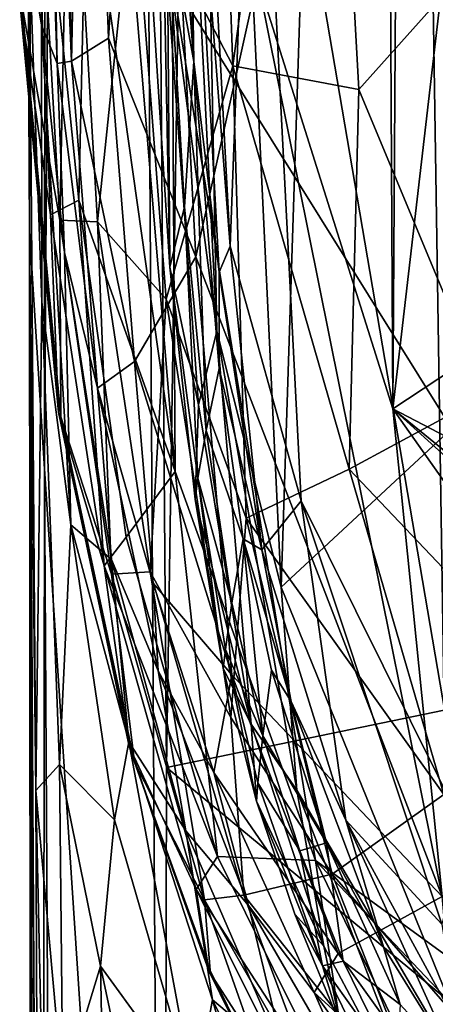
# Model space of a CAD drawing. Extents: x -41.5 to -5.3, y -77.2 to -11.6.
# Drawn here: x -41.5 to -41, y -24.8 to -23.7 of the extents above; entities that cross this region are included whole.
import ezdxf

# ---------------------------------------------------------------- set-up
doc = ezdxf.new("R2010")
doc.units = 0
doc.header["$MEASUREMENT"] = 0
doc.layers.get('0').update_dxf_attribs({"linetype": 'CONTINUOUS'})

msp = doc.modelspace()

# ---------------------------------------------------------------- linework, layer by layer
for points in [[(-41.2779, -12.21, 13.6278), (-40.8554, -11.7191, 13.6277), (-40.9645, -24.6114, 13.6276)], [(-41.2779, -12.21, 13.6278), (-40.9645, -24.6114, 13.6276), (-41.2065, -23.1947, 13.6312)], [(-40.7832, -12.2611, 53.4412), (-41.2896, -21.9453, 53.4594), (-41.1756, -24.3321, 53.4636)], [(-41.1756, -24.3321, 53.4636), (-40.7128, -23.9021, 53.4635), (-40.7832, -12.2611, 53.4412)], [(-41.203, -23.6353, 13.4881), (-41.0476, -24.1279, 13.4905), (-41.112, -12.3878, 13.4907)], [(-41.0476, -24.1279, 13.4905), (-40.974, -12.6495, 13.4862), (-41.112, -12.3878, 13.4907)], [(-40.974, -12.6495, 13.4862), (-41.0476, -24.1279, 13.4905), (-40.9508, -23.2949, 13.4827)], [(-41.3853, -14.5703, 10.3078), (-41.1494, -14.1609, 5.2936), (-41.3075, -24.5387, 8.1898)], [(-41.3075, -24.5387, 8.1898), (-41.1494, -14.1609, 5.2936), (-40.9889, -24.4731, 1.477)], [(-39.7601, -23.2626, -24.1354), (-40.9889, -24.4731, 1.477), (-41.1494, -14.1609, 5.2936)], [(-41.4473, -24.1967, 11.2921), (-41.4425, -14.8591, 11.7165), (-41.3853, -14.5703, 10.3078)], [(-41.4473, -24.1967, 11.2921), (-41.3853, -14.5703, 10.3078), (-41.3111, -26.2553, 8.1291)], [(-41.3111, -26.2553, 8.1291), (-41.3853, -14.5703, 10.3078), (-41.3075, -24.5387, 8.1898)], [(-41.4647, -23.9243, 11.8709), (-41.4699, -22.9179, 12.3869), (-41.4425, -14.8591, 11.7165)], [(-41.4647, -23.9243, 11.8709), (-41.4425, -14.8591, 11.7165), (-41.4473, -24.1967, 11.2921)], [(-41.2896, -21.9453, 53.4594), (-41.3302, -22.4518, 53.4454), (-41.2494, -24.0388, 53.4579)], [(-41.2494, -24.0388, 53.4579), (-41.1756, -24.3321, 53.4636), (-41.2896, -21.9453, 53.4594)], [(-41.3111, -23.5714, 53.4324), (-41.2494, -24.0388, 53.4579), (-41.3302, -22.4518, 53.4454)], [(-41.1953, -23.0538, 53.4552), (-39.0757, -22.5285, 53.4534), (-40.2843, -25.264, 53.454)], [(-41.4141, -22.8038, 53.4727), (-41.2973, -24.1997, 53.4739), (-41.3988, -23.4829, 53.4784)], [(-41.2973, -24.1997, 53.4739), (-41.4141, -22.8038, 53.4727), (-41.301, -23.6368, 53.4599)], [(-41.2761, -23.7297, 14.5748), (-41.3233, -23.1192, 40.0905), (-41.3072, -22.8774, 14.6233)], [(-41.2826, -23.3239, 13.7576), (-41.2761, -23.7297, 14.5748), (-41.3072, -22.8774, 14.6233)], [(-41.4647, -23.9243, 11.8709), (-41.4645, -23.6067, 12.1146), (-41.4699, -22.9179, 12.3869)], [(-41.2313, -23.7347, 54.9723), (-41.2606, -22.9181, 54.9997), (-41.3452, -23.5153, 54.8384)], [(-41.2606, -22.9181, 54.9997), (-41.2313, -23.7347, 54.9723), (-41.13, -22.9809, 55.1092)], [(-41.3267, -22.9522, 13.475), (-41.4008, -22.9876, 13.4518), (-41.3738, -23.7032, 13.4515)], [(-41.3738, -23.7032, 13.4515), (-41.2738, -23.9537, 13.4749), (-41.3267, -22.9522, 13.475)], [(-41.203, -23.6353, 13.4881), (-41.3267, -22.9522, 13.475), (-41.2738, -23.9537, 13.4749)], [(-41.4008, -22.9876, 13.4518), (-41.4309, -22.9985, 13.4237), (-41.4162, -23.7293, 13.4054)], [(-41.4162, -23.7293, 13.4054), (-41.3738, -23.7032, 13.4515), (-41.4008, -22.9876, 13.4518)], [(-41.0867, -23.7618, 55.0811), (-41.13, -22.9809, 55.1092), (-41.2313, -23.7347, 54.9723)], [(-41.13, -22.9809, 55.1092), (-41.0867, -23.7618, 55.0811), (-40.9236, -23.5797, 55.1687)], [(-41.4591, -22.9942, 13.2934), (-41.4645, -23.6067, 12.1146), (-41.4506, -23.688, 12.6473)], [(-41.4506, -23.688, 12.6473), (-41.4326, -23.7323, 13.3007), (-41.4591, -22.9942, 13.2934)], [(-41.4471, -23.0264, 13.3889), (-41.4591, -22.9942, 13.2934), (-41.4326, -23.7323, 13.3007)], [(-41.4309, -22.9985, 13.4237), (-41.4471, -23.0264, 13.3889), (-41.4162, -23.7293, 13.4054)], [(-41.4326, -23.7323, 13.3007), (-41.4162, -23.7293, 13.4054), (-41.4471, -23.0264, 13.3889)], [(-41.1953, -23.0538, 53.4552), (-40.2843, -25.264, 53.454), (-41.301, -23.6368, 53.4599)], [(-41.3233, -23.1192, 40.0905), (-41.2761, -23.7297, 14.5748), (-41.3065, -23.5616, 40.1634)], [(-41.2344, -23.9415, 13.6648), (-41.2697, -23.2721, 13.6647), (-41.2065, -23.1947, 13.6312)], [(-41.2065, -23.1947, 13.6312), (-41.153, -24.2331, 13.636), (-41.2344, -23.9415, 13.6648)], [(-41.153, -24.2331, 13.636), (-41.2065, -23.1947, 13.6312), (-40.9645, -24.6114, 13.6276)], [(-41.0012, -23.2138, -4.0023), (-40.9964, -23.5892, -4.1089), (-40.9847, -23.7245, -3.8312)], [(-40.9989, -23.2256, -3.786), (-41.0012, -23.2138, -4.0023), (-40.9847, -23.7245, -3.8312)], [(-41.2826, -23.3239, 13.7576), (-41.2697, -23.2721, 13.6647), (-41.2344, -23.9415, 13.6648)], [(-40.7906, -23.9587, 13.4782), (-40.9508, -23.2949, 13.4827), (-41.0476, -24.1279, 13.4905)], [(-41.2344, -23.9415, 13.6648), (-41.247, -23.9714, 13.7577), (-41.2826, -23.3239, 13.7576)], [(-41.2761, -23.7297, 14.5748), (-41.2826, -23.3239, 13.7576), (-41.247, -23.9714, 13.7577)], [(-41.464, -23.3405, 53.5269), (-41.4406, -23.9057, 53.5583), (-41.4758, -23.6571, 53.6635)], [(-41.408, -23.8888, 53.5029), (-41.464, -23.3405, 53.5269), (-41.3988, -23.4829, 53.4784)], [(-41.464, -23.3405, 53.5269), (-41.408, -23.8888, 53.5029), (-41.4406, -23.9057, 53.5583)], [(-41.4733, -23.6638, 54.1584), (-41.4298, -23.9116, 54.4437), (-41.4614, -23.353, 54.4562)], [(-41.4188, -23.3688, 54.6679), (-41.4614, -23.353, 54.4562), (-41.4298, -23.9116, 54.4437)], [(-41.4298, -23.9116, 54.4437), (-41.3866, -23.9137, 54.6525), (-41.4188, -23.3688, 54.6679)], [(-41.4188, -23.3688, 54.6679), (-41.3866, -23.9137, 54.6525), (-41.3452, -23.5153, 54.8384)], [(-41.3988, -23.4829, 53.4784), (-41.2973, -24.1997, 53.4739), (-41.408, -23.8888, 53.5029)], [(-41.3076, -24.0021, 54.8226), (-41.3452, -23.5153, 54.8384), (-41.3866, -23.9137, 54.6525)], [(-41.3452, -23.5153, 54.8384), (-41.3076, -24.0021, 54.8226), (-41.2313, -23.7347, 54.9723)], [(-41.3254, -23.6278, 53.2777), (-41.3065, -23.5616, 40.1634), (-41.3034, -23.9656, 53.331)], [(-41.2865, -23.8963, 40.1296), (-41.3065, -23.5616, 40.1634), (-41.2761, -23.7297, 14.5748)], [(-41.2865, -23.8963, 40.1296), (-41.3034, -23.9656, 53.331), (-41.3065, -23.5616, 40.1634)], [(-41.3034, -23.9656, 53.331), (-41.3111, -23.5714, 53.4324), (-41.3254, -23.6278, 53.2777)], [(-41.3111, -23.5714, 53.4324), (-41.3034, -23.9656, 53.331), (-41.2706, -24.1233, 53.4298)], [(-41.2706, -24.1233, 53.4298), (-41.2494, -24.0388, 53.4579), (-41.3111, -23.5714, 53.4324)], [(-40.9404, -24.1123, 55.1115), (-40.9236, -23.5797, 55.1687), (-41.0867, -23.7618, 55.0811)], [(-41.4645, -23.6067, 12.1146), (-41.4647, -23.9243, 11.8709), (-41.4571, -24.565, 12.0438)], [(-41.4506, -23.688, 12.6473), (-41.4645, -23.6067, 12.1146), (-41.4504, -24.0056, 12.2867)], [(-41.4645, -23.6067, 12.1146), (-41.4571, -24.565, 12.0438), (-41.4504, -24.0056, 12.2867)], [(-41.1364, -24.6454, 53.4689), (-41.2973, -24.1997, 53.4739), (-41.301, -23.6368, 53.4599)], [(-41.301, -23.6368, 53.4599), (-40.2843, -25.264, 53.454), (-41.1364, -24.6454, 53.4689)], [(-40.9911, -24.6864, 13.4791), (-41.203, -23.6353, 13.4881), (-41.2738, -23.9537, 13.4749)], [(-41.0476, -24.1279, 13.4905), (-41.203, -23.6353, 13.4881), (-40.9911, -24.6864, 13.4791)], [(-41.4733, -23.6638, 54.1584), (-41.4758, -23.6571, 53.6635), (-41.4314, -24.1318, 53.662)], [(-41.4314, -24.1318, 53.662), (-41.4758, -23.6571, 53.6635), (-41.4406, -23.9057, 53.5583)], [(-41.4314, -24.1318, 53.662), (-41.4286, -24.1368, 54.1506), (-41.4733, -23.6638, 54.1584)], [(-41.4298, -23.9116, 54.4437), (-41.4733, -23.6638, 54.1584), (-41.4286, -24.1368, 54.1506)], [(-41.4506, -23.688, 12.6473), (-41.4504, -24.0056, 12.2867), (-41.417, -24.2608, 12.4311)], [(-41.4242, -23.9488, 12.8926), (-41.4506, -23.688, 12.6473), (-41.417, -24.2608, 12.4311)], [(-41.4326, -23.7323, 13.3007), (-41.4506, -23.688, 12.6473), (-41.4242, -23.9488, 12.8926)], [(-41.3738, -23.7032, 13.4515), (-41.4162, -23.7293, 13.4054), (-41.3441, -24.0736, 13.4449)], [(-41.2738, -23.9537, 13.4749), (-41.3738, -23.7032, 13.4515), (-41.3441, -24.0736, 13.4449)], [(-41.4162, -23.7293, 13.4054), (-41.4326, -23.7323, 13.3007), (-41.3865, -24.104, 13.3663)], [(-41.4242, -23.9488, 12.8926), (-41.3865, -24.104, 13.3663), (-41.4326, -23.7323, 13.3007)], [(-41.3865, -24.104, 13.3663), (-41.3441, -24.0736, 13.4449), (-41.4162, -23.7293, 13.4054)], [(-41.216, -24.2529, 54.8884), (-41.2313, -23.7347, 54.9723), (-41.3076, -24.0021, 54.8226)], [(-41.262, -24.1528, 40.1034), (-41.2865, -23.8963, 40.1296), (-41.2761, -23.7297, 14.5748)], [(-41.247, -23.9714, 13.7577), (-41.2468, -24.0816, 14.5766), (-41.2761, -23.7297, 14.5748)], [(-41.2761, -23.7297, 14.5748), (-41.2468, -24.0816, 14.5766), (-41.262, -24.1528, 40.1034)], [(-41.0978, -24.1968, 55.0143), (-41.0867, -23.7618, 55.0811), (-41.2313, -23.7347, 54.9723)], [(-41.2313, -23.7347, 54.9723), (-41.216, -24.2529, 54.8884), (-41.0978, -24.1968, 55.0143)], [(-41.0867, -23.7618, 55.0811), (-41.0978, -24.1968, 55.0143), (-40.9404, -24.1123, 55.1115)], [(-41.3787, -24.3077, 53.5543), (-41.4406, -23.9057, 53.5583), (-41.408, -23.8888, 53.5029)], [(-41.408, -23.8888, 53.5029), (-41.2973, -24.1997, 53.4739), (-41.3537, -24.2748, 53.5102)], [(-41.408, -23.8888, 53.5029), (-41.3537, -24.2748, 53.5102), (-41.3787, -24.3077, 53.5543)], [(-41.3034, -23.9656, 53.331), (-41.2865, -23.8963, 40.1296), (-41.2713, -24.2073, 47.947)], [(-41.262, -24.1528, 40.1034), (-41.2713, -24.2073, 47.947), (-41.2865, -23.8963, 40.1296)], [(-40.9074, -24.9925, 53.4634), (-40.7128, -23.9021, 53.4635), (-41.1756, -24.3321, 53.4636)], [(-41.4406, -23.9057, 53.5583), (-41.3787, -24.3077, 53.5543), (-41.4314, -24.1318, 53.662)], [(-41.3866, -23.9137, 54.6525), (-41.4298, -23.9116, 54.4437), (-41.3704, -24.3172, 54.4332)], [(-41.4286, -24.1368, 54.1506), (-41.3704, -24.3172, 54.4332), (-41.4298, -23.9116, 54.4437)], [(-41.3866, -23.9137, 54.6525), (-41.3262, -24.3147, 54.6409), (-41.3076, -24.0021, 54.8226)], [(-41.3704, -24.3172, 54.4332), (-41.3262, -24.3147, 54.6409), (-41.3866, -23.9137, 54.6525)], [(-41.4647, -23.9243, 11.8709), (-41.4473, -24.1967, 11.2921), (-41.4531, -28.5918, 11.3568)], [(-41.4583, -31.068, 11.7477), (-41.4647, -23.9243, 11.8709), (-41.4531, -28.5918, 11.3568)], [(-41.4647, -23.9243, 11.8709), (-41.4329, -30.1229, 11.9735), (-41.4497, -26.4618, 11.9818)], [(-41.4647, -23.9243, 11.8709), (-41.4497, -26.4618, 11.9818), (-41.4571, -24.565, 12.0438)], [(-41.4583, -31.068, 11.7477), (-41.416, -46.4982, 11.9057), (-41.4647, -23.9243, 11.8709)], [(-41.4329, -30.1229, 11.9735), (-41.4647, -23.9243, 11.8709), (-41.416, -46.4982, 11.9057)], [(-41.417, -24.2608, 12.4311), (-41.3706, -24.3004, 12.9089), (-41.4242, -23.9488, 12.8926)], [(-41.3865, -24.104, 13.3663), (-41.4242, -23.9488, 12.8926), (-41.3706, -24.3004, 12.9089)], [(-41.247, -23.9714, 13.7577), (-41.2344, -23.9415, 13.6648), (-41.1978, -24.2894, 13.6759)], [(-41.2344, -23.9415, 13.6648), (-41.153, -24.2331, 13.636), (-41.1978, -24.2894, 13.6759)], [(-41.3441, -24.0736, 13.4449), (-41.2323, -24.4324, 13.4558), (-41.2738, -23.9537, 13.4749)], [(-41.2738, -23.9537, 13.4749), (-41.2323, -24.4324, 13.4558), (-40.9911, -24.6864, 13.4791)], [(-40.6094, -24.3562, 13.4782), (-40.7906, -23.9587, 13.4782), (-41.0476, -24.1279, 13.4905)], [(-41.3034, -23.9656, 53.331), (-41.2744, -24.2313, 53.3415), (-41.2706, -24.1233, 53.4298)], [(-41.3034, -23.9656, 53.331), (-41.2713, -24.2073, 47.947), (-41.2744, -24.2313, 53.3415)], [(-41.2468, -24.0816, 14.5766), (-41.247, -23.9714, 13.7577), (-41.1978, -24.2894, 13.6759)], [(-41.2336, -24.4814, 54.762), (-41.3076, -24.0021, 54.8226), (-41.3262, -24.3147, 54.6409)], [(-41.3076, -24.0021, 54.8226), (-41.2336, -24.4814, 54.762), (-41.216, -24.2529, 54.8884)], [(-41.4571, -24.565, 12.0438), (-41.4301, -24.5352, 12.2228), (-41.4504, -24.0056, 12.2867)], [(-41.4301, -24.5352, 12.2228), (-41.417, -24.2608, 12.4311), (-41.4504, -24.0056, 12.2867)], [(-41.2494, -24.0388, 53.4579), (-41.2706, -24.1233, 53.4298), (-41.21, -24.4891, 53.4302)], [(-41.21, -24.4891, 53.4302), (-41.1578, -24.5646, 53.4577), (-41.2494, -24.0388, 53.4579)], [(-41.1756, -24.3321, 53.4636), (-41.2494, -24.0388, 53.4579), (-41.1578, -24.5646, 53.4577)], [(-41.3228, -24.3274, 13.4047), (-41.3441, -24.0736, 13.4449), (-41.3865, -24.104, 13.3663)], [(-41.3441, -24.0736, 13.4449), (-41.3228, -24.3274, 13.4047), (-41.2323, -24.4324, 13.4558)], [(-41.2195, -24.2766, 14.5744), (-41.262, -24.1528, 40.1034), (-41.2468, -24.0816, 14.5766)], [(-41.1978, -24.2894, 13.6759), (-41.2195, -24.2766, 14.5744), (-41.2468, -24.0816, 14.5766)], [(-41.3706, -24.3004, 12.9089), (-41.3169, -24.4278, 13.3038), (-41.3865, -24.104, 13.3663)], [(-41.3865, -24.104, 13.3663), (-41.3169, -24.4278, 13.3038), (-41.3228, -24.3274, 13.4047)], [(-40.8245, -24.4841, 55.099), (-40.9404, -24.1123, 55.1115), (-41.0978, -24.1968, 55.0143)], [(-41.21, -24.4891, 53.4302), (-41.2706, -24.1233, 53.4298), (-41.2744, -24.2313, 53.3415)], [(-40.31, -25.1708, 13.4856), (-41.0476, -24.1279, 13.4905), (-40.9911, -24.6864, 13.4791)], [(-40.1545, -24.8522, 13.4853), (-40.6094, -24.3562, 13.4782), (-41.0476, -24.1279, 13.4905)], [(-40.1545, -24.8522, 13.4853), (-41.0476, -24.1279, 13.4905), (-39.8488, -25.2114, 13.4903)], [(-40.31, -25.1708, 13.4856), (-39.8488, -25.2114, 13.4903), (-41.0476, -24.1279, 13.4905)], [(-41.4286, -24.1368, 54.1506), (-41.4314, -24.1318, 53.662), (-41.3503, -24.5143, 53.6535)], [(-41.3503, -24.5143, 53.6535), (-41.4314, -24.1318, 53.662), (-41.3787, -24.3077, 53.5543)], [(-41.3503, -24.5143, 53.6535), (-41.3442, -24.5325, 54.1376), (-41.4286, -24.1368, 54.1506)], [(-41.3704, -24.3172, 54.4332), (-41.4286, -24.1368, 54.1506), (-41.3442, -24.5325, 54.1376)], [(-41.2713, -24.2073, 47.947), (-41.262, -24.1528, 40.1034), (-41.2322, -24.3499, 40.1648)], [(-41.2195, -24.2766, 14.5744), (-41.2322, -24.3499, 40.1648), (-41.262, -24.1528, 40.1034)], [(-41.4473, -24.1967, 11.2921), (-41.4272, -27.6926, 10.6878), (-41.4531, -28.5918, 11.3568)], [(-41.3111, -26.2553, 8.1291), (-41.4272, -27.6926, 10.6878), (-41.4473, -24.1967, 11.2921)], [(-40.9891, -24.5695, 55.0024), (-41.0978, -24.1968, 55.0143), (-41.216, -24.2529, 54.8884)], [(-41.0978, -24.1968, 55.0143), (-40.9891, -24.5695, 55.0024), (-40.8245, -24.4841, 55.099)], [(-41.2488, -24.6407, 53.5113), (-41.3537, -24.2748, 53.5102), (-41.2973, -24.1997, 53.4739)], [(-41.2973, -24.1997, 53.4739), (-41.1364, -24.6454, 53.4689), (-41.2488, -24.6407, 53.5113)], [(-41.2422, -24.4253, 53.3417), (-41.2744, -24.2313, 53.3415), (-41.2713, -24.2073, 47.947)], [(-41.2713, -24.2073, 47.947), (-41.2397, -24.4037, 47.9841), (-41.2422, -24.4253, 53.3417)], [(-41.2322, -24.3499, 40.1648), (-41.2397, -24.4037, 47.9841), (-41.2713, -24.2073, 47.947)], [(-41.2744, -24.2313, 53.3415), (-41.2422, -24.4253, 53.3417), (-41.21, -24.4891, 53.4302)], [(-41.1014, -24.599, 13.6653), (-41.1978, -24.2894, 13.6759), (-41.153, -24.2331, 13.636)], [(-41.153, -24.2331, 13.636), (-40.9915, -24.7184, 13.6366), (-41.1014, -24.599, 13.6653)], [(-40.9915, -24.7184, 13.6366), (-41.153, -24.2331, 13.636), (-40.9645, -24.6114, 13.6276)], [(-41.1173, -24.661, 54.8538), (-41.216, -24.2529, 54.8884), (-41.2336, -24.4814, 54.762)], [(-41.216, -24.2529, 54.8884), (-41.1173, -24.661, 54.8538), (-40.9891, -24.5695, 55.0024)], [(-41.3671, -24.5987, 12.4076), (-41.417, -24.2608, 12.4311), (-41.4301, -24.5352, 12.2228)], [(-41.3671, -24.5987, 12.4076), (-41.3505, -24.5094, 12.6165), (-41.417, -24.2608, 12.4311)], [(-41.3706, -24.3004, 12.9089), (-41.417, -24.2608, 12.4311), (-41.3505, -24.5094, 12.6165)], [(-41.3787, -24.3077, 53.5543), (-41.3537, -24.2748, 53.5102), (-41.2488, -24.6407, 53.5113)], [(-41.2322, -24.3499, 40.1648), (-41.2195, -24.2766, 14.5744), (-41.1968, -24.5023, 40.1287)], [(-41.1641, -24.4633, 13.7555), (-41.1868, -24.4271, 14.5633), (-41.2195, -24.2766, 14.5744)], [(-41.2195, -24.2766, 14.5744), (-41.1978, -24.2894, 13.6759), (-41.1641, -24.4633, 13.7555)], [(-41.2195, -24.2766, 14.5744), (-41.1868, -24.4271, 14.5633), (-41.1968, -24.5023, 40.1287)], [(-41.1641, -24.4633, 13.7555), (-41.1978, -24.2894, 13.6759), (-41.1014, -24.599, 13.6653)], [(-41.2488, -24.6407, 53.5113), (-41.2731, -24.6786, 53.5575), (-41.3787, -24.3077, 53.5543)], [(-41.3503, -24.5143, 53.6535), (-41.3787, -24.3077, 53.5543), (-41.2731, -24.6786, 53.5575)], [(-41.3169, -24.4278, 13.3038), (-41.3706, -24.3004, 12.9089), (-41.2851, -24.6112, 12.9153)], [(-41.3505, -24.5094, 12.6165), (-41.2851, -24.6112, 12.9153), (-41.3706, -24.3004, 12.9089)], [(-41.3262, -24.3147, 54.6409), (-41.3704, -24.3172, 54.4332), (-41.2638, -24.6903, 54.427)], [(-41.3442, -24.5325, 54.1376), (-41.2638, -24.6903, 54.427), (-41.3704, -24.3172, 54.4332)], [(-41.3262, -24.3147, 54.6409), (-41.2186, -24.685, 54.6319), (-41.2336, -24.4814, 54.762)], [(-41.2638, -24.6903, 54.427), (-41.2186, -24.685, 54.6319), (-41.3262, -24.3147, 54.6409)], [(-41.253, -24.5446, 13.4043), (-41.3228, -24.3274, 13.4047), (-41.3169, -24.4278, 13.3038)], [(-41.3228, -24.3274, 13.4047), (-41.253, -24.5446, 13.4043), (-41.2323, -24.4324, 13.4558)], [(-41.1578, -24.5646, 53.4577), (-40.9074, -24.9925, 53.4634), (-41.1756, -24.3321, 53.4636)], [(-41.2397, -24.4037, 47.9841), (-41.2322, -24.3499, 40.1648), (-41.1968, -24.5023, 40.1287)], [(-41.2042, -24.5773, 53.3417), (-41.2422, -24.4253, 53.3417), (-41.2397, -24.4037, 47.9841)], [(-41.2397, -24.4037, 47.9841), (-41.2025, -24.5562, 47.9815), (-41.2042, -24.5773, 53.3417)], [(-41.1968, -24.5023, 40.1287), (-41.2025, -24.5562, 47.9815), (-41.2397, -24.4037, 47.9841)], [(-41.2851, -24.6112, 12.9153), (-41.2133, -24.6968, 13.3036), (-41.3169, -24.4278, 13.3038)], [(-41.3169, -24.4278, 13.3038), (-41.2133, -24.6968, 13.3036), (-41.253, -24.5446, 13.4043)], [(-41.1102, -24.752, 13.4428), (-41.2323, -24.4324, 13.4558), (-41.253, -24.5446, 13.4043)], [(-41.2422, -24.4253, 53.3417), (-41.2042, -24.5773, 53.3417), (-41.21, -24.4891, 53.4302)], [(-41.2323, -24.4324, 13.4558), (-41.1102, -24.752, 13.4428), (-40.9911, -24.6864, 13.4791)], [(-41.1238, -24.6252, 14.5178), (-41.1968, -24.5023, 40.1287), (-41.1868, -24.4271, 14.5633)], [(-41.1641, -24.4633, 13.7555), (-41.1238, -24.6252, 14.5178), (-41.1868, -24.4271, 14.5633)], [(-41.1014, -24.599, 13.6653), (-41.0584, -24.7443, 13.7568), (-41.1641, -24.4633, 13.7555)], [(-41.1238, -24.6252, 14.5178), (-41.1641, -24.4633, 13.7555), (-41.0584, -24.7443, 13.7568)], [(-41.3075, -24.5387, 8.1898), (-40.9889, -24.4731, 1.477), (-40.1022, -25.5343, -17.4221)], [(-41.1173, -24.661, 54.8538), (-41.2336, -24.4814, 54.762), (-41.2186, -24.685, 54.6319)], [(-41.1268, -24.7433, 53.433), (-41.21, -24.4891, 53.4302), (-41.2042, -24.5773, 53.3417)], [(-41.1578, -24.5646, 53.4577), (-41.21, -24.4891, 53.4302), (-41.1268, -24.7433, 53.433)], [(-41.3505, -24.5094, 12.6165), (-41.3671, -24.5987, 12.4076), (-41.2751, -24.9145, 12.4093)], [(-41.2751, -24.9145, 12.4093), (-41.2545, -24.8049, 12.6317), (-41.3505, -24.5094, 12.6165)], [(-41.2851, -24.6112, 12.9153), (-41.3505, -24.5094, 12.6165), (-41.2545, -24.8049, 12.6317)], [(-41.2025, -24.5562, 47.9815), (-41.1968, -24.5023, 40.1287), (-41.1542, -24.6342, 40.1702)], [(-41.1968, -24.5023, 40.1287), (-41.1238, -24.6252, 14.5178), (-41.1542, -24.6342, 40.1702)], [(-41.3442, -24.5325, 54.1376), (-41.3503, -24.5143, 53.6535), (-41.2587, -24.7718, 53.6587)], [(-41.2731, -24.6786, 53.5575), (-41.2587, -24.7718, 53.6587), (-41.3503, -24.5143, 53.6535)], [(-41.4262, -24.9084, 12.1634), (-41.4301, -24.5352, 12.2228), (-41.4571, -24.565, 12.0438)], [(-41.4301, -24.5352, 12.2228), (-41.3831, -24.7662, 12.2748), (-41.3671, -24.5987, 12.4076)], [(-41.3831, -24.7662, 12.2748), (-41.4301, -24.5352, 12.2228), (-41.4262, -24.9084, 12.1634)], [(-41.2638, -24.6903, 54.427), (-41.3442, -24.5325, 54.1376), (-41.2571, -24.7715, 54.1415)], [(-41.2587, -24.7718, 53.6587), (-41.2571, -24.7715, 54.1415), (-41.3442, -24.5325, 54.1376)], [(-40.1022, -25.5343, -17.4221), (-41.3111, -26.2553, 8.1291), (-41.3075, -24.5387, 8.1898)], [(-41.1378, -24.7966, 13.3853), (-41.253, -24.5446, 13.4043), (-41.2133, -24.6968, 13.3036)], [(-41.253, -24.5446, 13.4043), (-41.1378, -24.7966, 13.3853), (-41.1102, -24.752, 13.4428)], [(-41.1285, -24.7661, 47.9033), (-41.2042, -24.5773, 53.3417), (-41.2025, -24.5562, 47.9815)], [(-41.1542, -24.6342, 40.1702), (-41.1285, -24.7661, 47.9033), (-41.2025, -24.5562, 47.9815)], [(-41.4303, -25.7723, 12.0969), (-41.4262, -24.9084, 12.1634), (-41.4571, -24.565, 12.0438)], [(-41.4303, -25.7723, 12.0969), (-41.4571, -24.565, 12.0438), (-41.4497, -26.4618, 11.9818)], [(-41.1578, -24.5646, 53.4577), (-41.1268, -24.7433, 53.433), (-40.9878, -25.0046, 53.4426)], [(-40.9878, -25.0046, 53.4426), (-40.9074, -24.9925, 53.4634), (-41.1578, -24.5646, 53.4577)], [(-41.2042, -24.5773, 53.3417), (-41.1599, -24.7069, 53.2996), (-41.1268, -24.7433, 53.433)], [(-41.2042, -24.5773, 53.3417), (-41.1285, -24.7661, 47.9033), (-41.1599, -24.7069, 53.2996)], [(-40.8967, -24.9145, 54.9371), (-40.9891, -24.5695, 55.0024), (-41.1173, -24.661, 54.8538)], [(-41.2751, -24.9145, 12.4093), (-41.3671, -24.5987, 12.4076), (-41.3831, -24.7662, 12.2748)], [(-40.9735, -24.8338, 13.6553), (-40.9719, -24.8835, 13.6825), (-41.1014, -24.599, 13.6653)], [(-41.0584, -24.7443, 13.7568), (-41.1014, -24.599, 13.6653), (-40.9719, -24.8835, 13.6825)], [(-40.9735, -24.8338, 13.6553), (-41.1014, -24.599, 13.6653), (-40.9915, -24.7184, 13.6366)], [(-41.2133, -24.6968, 13.3036), (-41.2851, -24.6112, 12.9153), (-41.1705, -24.8757, 12.918)], [(-41.2545, -24.8049, 12.6317), (-41.1705, -24.8757, 12.918), (-41.2851, -24.6112, 12.9153)], [(-41.1542, -24.6342, 40.1702), (-41.1238, -24.6252, 14.5178), (-41.1045, -24.7606, 40.1014)], [(-41.0584, -24.7443, 13.7568), (-41.0392, -24.8104, 14.5582), (-41.1238, -24.6252, 14.5178)], [(-41.1045, -24.7606, 40.1014), (-41.1238, -24.6252, 14.5178), (-41.0392, -24.8104, 14.5582)], [(-41.1045, -24.7606, 40.1014), (-41.1285, -24.7661, 47.9033), (-41.1542, -24.6342, 40.1702)], [(-41.2731, -24.6786, 53.5575), (-41.2488, -24.6407, 53.5113), (-41.0888, -24.9617, 53.5108)], [(-41.0888, -24.9617, 53.5108), (-41.2488, -24.6407, 53.5113), (-41.1364, -24.6454, 53.4689)], [(-40.4169, -25.403, 53.4674), (-40.9813, -24.9634, 53.4744), (-41.1364, -24.6454, 53.4689)], [(-41.1364, -24.6454, 53.4689), (-40.2843, -25.264, 53.454), (-40.4169, -25.403, 53.4674)], [(-41.1364, -24.6454, 53.4689), (-40.9813, -24.9634, 53.4744), (-41.0888, -24.9617, 53.5108)], [(-40.9989, -24.9608, 54.7982), (-41.1173, -24.661, 54.8538), (-41.2186, -24.685, 54.6319)], [(-41.1173, -24.661, 54.8538), (-40.9989, -24.9608, 54.7982), (-40.8967, -24.9145, 54.9371)], [(-41.0888, -24.9617, 53.5108), (-41.1146, -24.9952, 53.5571), (-41.2731, -24.6786, 53.5575)], [(-41.2587, -24.7718, 53.6587), (-41.2731, -24.6786, 53.5575), (-41.1146, -24.9952, 53.5571)], [(-41.2186, -24.685, 54.6319), (-41.2638, -24.6903, 54.427), (-41.1282, -24.927, 54.5525)], [(-41.2638, -24.6903, 54.427), (-41.2571, -24.7715, 54.1415), (-41.1783, -24.9318, 54.1402)], [(-41.1783, -24.9318, 54.1402), (-41.1282, -24.927, 54.5525), (-41.2638, -24.6903, 54.427)], [(-41.2186, -24.685, 54.6319), (-41.1282, -24.927, 54.5525), (-40.9989, -24.9608, 54.7982)], [(-41.1102, -24.752, 13.4428), (-40.9676, -24.9507, 13.4426), (-40.9911, -24.6864, 13.4791)], [(-41.1705, -24.8757, 12.918), (-41.082, -24.9227, 13.3033), (-41.2133, -24.6968, 13.3036)], [(-41.2133, -24.6968, 13.3036), (-41.082, -24.9227, 13.3033), (-41.1378, -24.7966, 13.3853)], [(-41.1076, -24.8343, 53.3412), (-41.1268, -24.7433, 53.433), (-41.1599, -24.7069, 53.2996)], [(-41.1076, -24.8343, 53.3412), (-41.1599, -24.7069, 53.2996), (-41.1285, -24.7661, 47.9033)], [(-40.9878, -25.0046, 53.4426), (-41.1268, -24.7433, 53.433), (-41.1076, -24.8343, 53.3412)], [(-41.0392, -24.8104, 14.5582), (-41.0584, -24.7443, 13.7568), (-40.9719, -24.8835, 13.6825)], [(-40.9676, -24.9507, 13.4426), (-41.1102, -24.752, 13.4428), (-41.1378, -24.7966, 13.3853)], [(-41.1285, -24.7661, 47.9033), (-41.1045, -24.7606, 40.1014), (-41.0436, -24.8852, 40.1387)], [(-41.0392, -24.8104, 14.5582), (-41.0436, -24.8852, 40.1387), (-41.1045, -24.7606, 40.1014)], [(-41.4262, -24.9084, 12.1634), (-41.375, -25.165, 12.2209), (-41.3831, -24.7662, 12.2748)], [(-41.3401, -24.9675, 12.2863), (-41.3831, -24.7662, 12.2748), (-41.375, -25.165, 12.2209)], [(-41.2751, -24.9145, 12.4093), (-41.3831, -24.7662, 12.2748), (-41.3401, -24.9675, 12.2863)], [(-41.2571, -24.7715, 54.1415), (-41.2587, -24.7718, 53.6587), (-41.18, -24.9315, 53.6584)], [(-41.1146, -24.9952, 53.5571), (-41.18, -24.9315, 53.6584), (-41.2587, -24.7718, 53.6587)], [(-41.18, -24.9315, 53.6584), (-41.1783, -24.9318, 54.1402), (-41.2571, -24.7715, 54.1415)], [(-41.0451, -24.9368, 47.918), (-41.1076, -24.8343, 53.3412), (-41.1285, -24.7661, 47.9033)], [(-41.0436, -24.8852, 40.1387), (-41.0451, -24.9368, 47.918), (-41.1285, -24.7661, 47.9033)], [(-41.2545, -24.8049, 12.6317), (-41.2751, -24.9145, 12.4093), (-41.1557, -25.1568, 12.4246)], [(-41.1557, -25.1568, 12.4246), (-41.1302, -25.0569, 12.6406), (-41.2545, -24.8049, 12.6317)], [(-41.1705, -24.8757, 12.918), (-41.2545, -24.8049, 12.6317), (-41.1302, -25.0569, 12.6406)], [(-40.9934, -24.9988, 13.3849), (-41.1378, -24.7966, 13.3853), (-41.082, -24.9227, 13.3033)], [(-41.1378, -24.7966, 13.3853), (-40.9934, -24.9988, 13.3849), (-40.9676, -24.9507, 13.4426)]]:
    msp.add_3dface(points)

doc.saveas('drawing.dxf')
